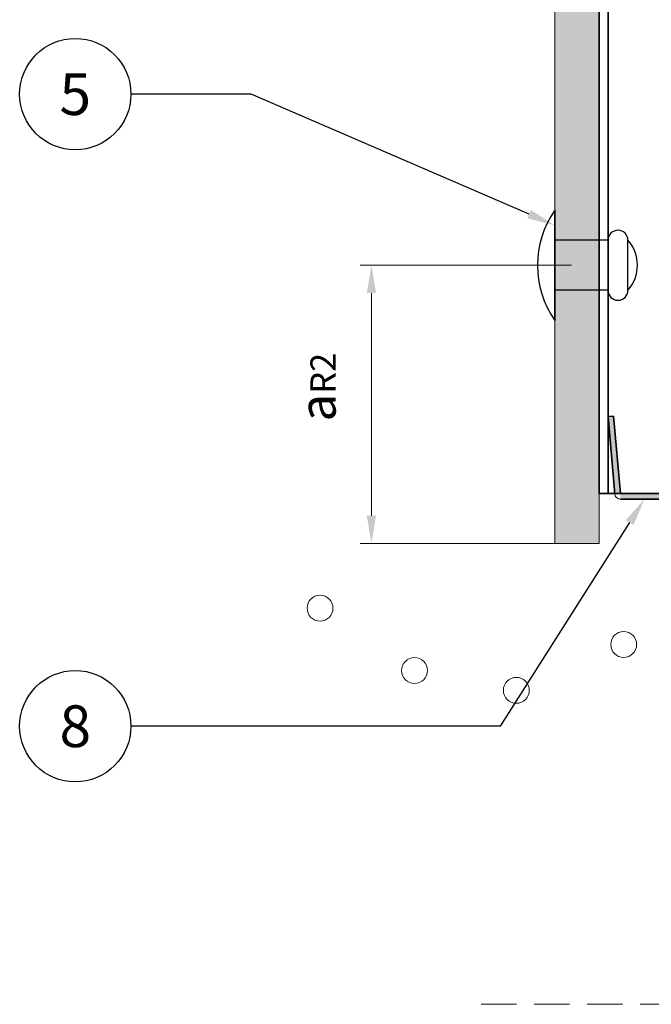
# Model space of a CAD drawing. Extents: x -1940 to -680, y -3069 to -2193.
# Drawn here: x -1165 to -1051, y -2530 to -2353 of the extents above; entities that cross this region are included whole.
import ezdxf
from ezdxf import colors
from ezdxf.entities.mleader import LeaderData, LeaderLine
from ezdxf.enums import TextEntityAlignment as Align
from ezdxf.math import Vec2, Vec3

# ---------------------------------------------------------------- set-up
doc = ezdxf.new("R2010")
doc.units = 0
doc.header["$MEASUREMENT"] = 0
doc.linetypes.add('DASHED2', pattern=[9.525, 6.35, -3.175])
for name, color, linetype, lineweight in [('ARCH_FAS', 252, 'Continuous', 18), ('RP_Hilfslinie', 32, 'DASHED2', 15), ('RP_Platte', 251, 'Continuous', 15)]:
    doc.layers.add(name, color=color, linetype=linetype, lineweight=lineweight)
for name, color, linetype in [('LAYER01', 213, 'Continuous'), ('Niet', 250, 'Continuous'), ('RP_Descriptionnumber', 7, 'Continuous'), ('TEXT - 10', 4, 'Continuous')]:
    doc.layers.add(name, color=color, linetype=linetype)
doc.styles.add('Fulkers', font='calibri.ttf')

# ---------------------------------------------------------------- blocks, each defined once
blk = doc.blocks.new('_TagCircle')
at = {"color": 0, "linetype": 'ByBlock', "lineweight": -2, "transparency": 16777216}
blk.add_circle((0, 0), 0.125, dxfattribs=at)
at = {"layer": 'TEXT - 10', "color": 0, "linetype": 'Continuous', "transparency": 16777216, "style": 'Fulkers'}
blk.add_attdef('TAGNUMBER', text='', height=0.09375, dxfattribs=at).set_placement((0, -0.046875), align=Align.CENTER)

msp = doc.modelspace()

# ---------------------------------------------------------------- hatches: boundary and pattern name
at = {"layer": 'LAYER01', "linetype": 'Continuous', "lineweight": 5}
for points in [[(-1102.15, -2402.47), (-1100.49, -2402.47), (-1101.32, -2397.47)], [(-1101.32, -2447.47), (-1100.49, -2442.47), (-1102.15, -2442.47)]]:
    msp.add_hatch(color=7, dxfattribs=at).paths.add_polyline_path(points)
for points in [[(-1058.63, -2424.62), (-1057.94, -2424.56), (-1056.72, -2438.49), (-1057.41, -2438.55)], [(-1056.57, -2439.32), (-1056.57, -2438.62), (-999.35, -2438.62), (-999.35, -2439.32)]]:
    msp.add_hatch(color=7, dxfattribs=at).paths.add_polyline_path(points, flags=0)
at = {"layer": 'RP_Platte', "linetype": 'Continuous', "lineweight": 0}
msp.add_hatch(color=256, dxfattribs=at).paths.add_polyline_path([(-1060.38, -2193.89), (-1068.38, -2193.89), (-1068.38, -2447.47), (-1060.38, -2447.47)])

# ---------------------------------------------------------------- linework, layer by layer
at = {"layer": 'ARCH_FAS', "linetype": 'Continuous'}
for centre in [(-1110.56, -2459.07), (-1055.97, -2465.59), (-1093.57, -2470.27), (-1075.27, -2473.83)]:
    msp.add_circle(centre, 2.33, dxfattribs=at)
at = {"layer": 'LAYER01', "color": 134, "linetype": 'Continuous', "lineweight": 35}
for points in [[(-1060.38, -2193.89), (-1060.38, -2438.47)], [(-1058.78, -2193.89), (-1058.78, -2438.47)], [(-1058.78, -2424.64), (-1057.79, -2424.55)], [(-1057.56, -2438.56), (-1058.78, -2424.64)], [(-1056.57, -2438.47), (-1057.79, -2424.55)], [(-1060.38, -2438.47), (-999.35, -2438.47)], [(-1056.57, -2438.47), (-999.35, -2438.47)], [(-1056.57, -2439.47), (-999.35, -2439.47)]]:
    msp.add_lwpolyline(points, dxfattribs=at)
at = {"layer": 'LAYER01', "color": 7, "linetype": 'Continuous', "lineweight": 18}
for points in [[(-1065.38, -2397.47), (-1103.32, -2397.47)], [(-1101.32, -2442.47), (-1101.32, -2402.47)], [(-1065.38, -2447.47), (-1103.32, -2447.47)]]:
    msp.add_lwpolyline(points, dxfattribs=at)
at = {"layer": 'LAYER01', "color": 213, "linetype": 'Continuous', "lineweight": 13}
msp.add_lwpolyline([(-1057.57, -2438.49, 0.43146), (-1056.49, -2439.47)], format="xyb", dxfattribs=at)
at = {"layer": 'Niet'}
for p, q in [((-1068.38, -2407.37), (-1068.38, -2387.57)), ((-1068.38, -2387.57), (-1068.38, -2407.37)), ((-1058.78, -2392.97), (-1068.38, -2392.97)), ((-1058.78, -2401.97), (-1058.78, -2392.97)), ((-1055.2, -2401.97), (-1055.2, -2392.97)), ((-1058.78, -2401.97), (-1068.38, -2401.97))]:
    msp.add_line(p, q, dxfattribs=at)
for centre, radius, start, end in [((-1053.98, -2397.47), 17.47, 145.4871, 214.5129), ((-1056.99, -2392.97), 1.79, 0, 180), ((-1060.31, -2397.47), 6.81, 318.6286, 41.3714), ((-1056.99, -2401.97), 1.79, 180, 0)]:
    msp.add_arc(centre, radius, start, end, dxfattribs=at)
at = {"layer": 'RP_Hilfslinie'}
msp.add_lwpolyline([(-1081.57, -2530.23), (-787.04, -2530.23)], dxfattribs=at)
at = {"layer": 'RP_Platte', "linetype": 'Continuous', "lineweight": 0}
msp.add_lwpolyline([(-1068.38, -2193.89), (-1060.38, -2193.89), (-1060.38, -2447.47), (-1068.38, -2447.47)], close=True, dxfattribs=at)

# ---------------------------------------------------------------- texts
at = {"layer": 'LAYER01', "color": 7, "linetype": 'Continuous', "insert": (-1107.75, -2425.53), "char_height": 6.48, "attachment_point": 7, "rotation": 90, "line_spacing_factor": 0.933333}
msp.add_mtext('\\fArial|b0|i0|c12|p0;a\\H0.7x;\\A1;\\S^ R2;', dxfattribs=at)

# ---------------------------------------------------------------- leaders
at = {"layer": 'RP_Descriptionnumber', "lineweight": 0}
ml = msp.add_multileader_block('Standard', dxfattribs=at)
ml.set_content('_TagCircle', color=256, scale=80)
ml.set_attribute('TAGNUMBER', '5', width=0)
ml.set_leader_properties()
ml.build(insert=Vec2(0, 0))
ml.multileader.update_dxf_attribs({"text_right_attachment_type": 3, "dogleg_length": 4, "arrow_head_size": 5, "scale": 20})
ctx = ml.context
ctx.base_point, ctx.scale, ctx.char_height, ctx.arrow_head_size, ctx.landing_gap_size, ctx.plane_origin = Vec3(-1164.56, -2366.73), 20, 1.8, 5, 0.9, Vec3(-1101.64, -2594.23)
ctx.right_attachment = 3
notes = []
notes.append((ctx, [(1, (1, 1, 0), (-1122.95, -2366.73), (-1, 0), 21.61, [(0, [(-1068.38, -2390.28)], 0, [])])]))
ctx.block.insert = Vec3(-1154.56, -2366.73)
ml = msp.add_multileader_block('Standard', dxfattribs=at)
ml.set_content('_TagCircle', color=256, scale=80)
ml.set_attribute('TAGNUMBER', '8', width=0)
ml.set_leader_properties()
ml.build(insert=Vec2(0, 0))
ml.multileader.update_dxf_attribs({"text_right_attachment_type": 3, "dogleg_length": 4, "arrow_head_size": 5, "scale": 20})
ctx = ml.context
ctx.base_point, ctx.scale, ctx.char_height, ctx.arrow_head_size, ctx.landing_gap_size, ctx.plane_origin = Vec3(-1164.56, -2480.27), 20, 1.8, 5, 0.9, Vec3(-1101.64, -2707.78)
ctx.right_attachment = 3
notes.append((ctx, [(1, (1, 1, 0), (-1078.16, -2480.27), (-1, 0), 66.4, [(0, [(-1052.22, -2439.47)], 0, [])])]))
ctx.block.insert = Vec3(-1154.56, -2480.27)
for ctx, leaders in notes:
    for number, flags, end, landing, length, lines in leaders:
        leader = LeaderData()
        leader.index, (leader.has_last_leader_line, leader.has_dogleg_vector, leader.attachment_direction) = number, flags
        leader.last_leader_point, leader.dogleg_vector, leader.dogleg_length = Vec3(end), Vec3(landing), length
        for number, points, colour, breaks in lines:
            line = LeaderLine()
            line.index, line.vertices, line.color, line.breaks = number, Vec3.list(points), colors.encode_raw_color(colour), breaks
            leader.lines.append(line)
        ctx.leaders.append(leader)

doc.saveas('drawing.dxf')
